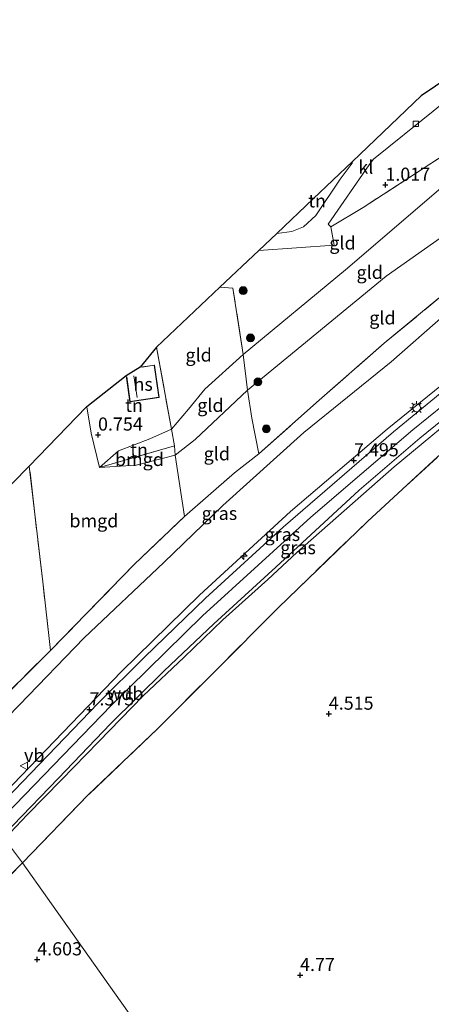
# Model space of a CAD drawing. Units: metres. Extents: x 129990 to 140008, y 424998 to 428928.
# Drawn here: x 132636 to 132715, y 426383 to 426570 of the extents above; entities that cross this region are included whole.
import ezdxf
from ezdxf.enums import TextEntityAlignment as Align

# ---------------------------------------------------------------- set-up
doc = ezdxf.new("R2010")
doc.units = ezdxf.units.M
doc.linetypes.add('IE-TERREINAFSCHEIDING', pattern=[10, 8, -2])
doc.layers.get('0').update_dxf_attribs({"lineweight": 25})
for name, color, linetype, lineweight in [('B-ME-AL-OVERIG-S-B1', 7, 'Continuous', 18), ('B-ME-GR-BOOM-S-B1', 93, 'Continuous', 18), ('B-ME-GW-HOOGTEPUNT-S-B1', 10, 'Continuous', 25), ('B-ME-GW-KRUINLIJN-L-B1', 93, 'Continuous', 18), ('B-ME-GW-TEENLIJN-L-B1', 93, 'Continuous', 18), ('B-ME-IE-GRASLAND-GV-B6', 93, 'Continuous', 18), ('B-ME-IE-GRONDWERKLIJN-GROND_INGERICHT-GV-B6', 253, 'Continuous', 18), ('B-ME-IE-HULPGEOMETRIE-L-B1', 53, 'Continuous', 18), ('B-ME-IE-MEUBILAIR_WEGMEUBILAIR-LICHTMAST-S-B1', 8, 'Continuous', 18), ('B-ME-IE-TERREINAFSCHEIDING-DOORGANG-L-B1', 8, 'IE-TERREINAFSCHEIDING-KUNSTMATIG-OPEN', 18), ('B-ME-IE-TERREINAFSCHEIDING-RASTERHEKWERK-L-B1', 8, 'IE-TERREINAFSCHEIDING', 18), ('B-ME-KG-KADASTRAAL-DAKRAND-L-B1', 13, 'Continuous', 18), ('B-ME-KG-KADASTRAAL-NOKLIJN-L-B1', 13, 'Continuous', 18), ('B-ME-KG-KADASTRAAL-OPNAMEDTMGRENS-L-B1', 10, 'Continuous', 25), ('B-ME-OG-BEBOUWING-GV-B6', 173, 'Continuous', 18), ('B-ME-VH-VERH_SOORT-BITUMEN-GV-B6', 8, 'IE-TERREINAFSCHEIDING-NATUURLIJK-HOUTWAL', 18), ('B-ME-VH-VERH_SOORT-KLINKERS-GV-B6', 8, 'IE-TERREINAFSCHEIDING-NATUURLIJK-HOUTWAL', 18), ('B-ME-VV-KOLK-S-B1', 8, 'Continuous', 18), ('B-ME-VW-MEUBILAIR_WEGMEUBILAIR-VERKEERSBORD-S-B1', 8, 'Continuous', 18)]:
    doc.layers.add(name, color=color, linetype=linetype, lineweight=lineweight)
doc.styles.add('NLCS-ISO', font='NLCS-ISO.TTF')
doc.linetypes.add('IE-TERREINAFSCHEIDING-KUNSTMATIG-OPEN', pattern='A,7,-1.5,[67,NLCS.SHX,S=0.75,R=0,X=0,Y=0],-1.5', length=10)
doc.linetypes.add('IE-TERREINAFSCHEIDING-NATUURLIJK-HOUTWAL', pattern='A,7,-1.5,[67,NLCS.SHX,S=0.75,R=45,X=0,Y=0],-1.5,7,-1.5,[70,NLCS.SHX,S=0.75,R=0,X=0,Y=0],-1.5', length=20)

# ---------------------------------------------------------------- blocks, each defined once
blk = doc.blocks.new('verkeersbord')
for p, q in [((0, 0.75), (-0.75, -0.625)), ((0.75, -0.625), (0, 0.75)), ((-0.75, -0.625), (0.75, -0.625))]:
    blk.add_line(p, q)
blk = doc.blocks.new('boom')
blk.add_hatch(color=256).paths.add_polyline_path([(-0.75, 0, 1), (0.75, 0, 1)])
blk.add_circle((0, 0), 0.75)
blk = doc.blocks.new('hecto')
for p, q in [((0, 0.625), (-0.625, 0)), ((0, -0.625), (0, 0.625)), ((-0.625, 0), (0.625, 0)), ((0.625, 0), (0, -0.625))]:
    blk.add_line(p, q)
blk = doc.blocks.new('hoogtepunt')
for p, q in [((-0.5, 0), (0.5, 0)), ((0, 0.5), (0, -0.5))]:
    blk.add_line(p, q)
blk = doc.blocks.new('kolk')
blk.add_lwpolyline([(-0.5, -0.5), (0.5, -0.5), (0.5, 0.5), (-0.5, 0.5)], close=True)
blk = doc.blocks.new('lantaarnpaal')
for p, q in [((-0.75, 0), (-1.25, 0)), ((-0.88, 0.88), (-0.53, 0.53)), ((0, 0.75), (0, 1.25)), ((0.53, 0.53), (0.88, 0.88)), ((0.75, 0), (1.25, 0)), ((-0.53, -0.53), (-0.88, -0.88)), ((0, -0.75), (0, -1.25)), ((0.53, -0.53), (0.88, -0.88))]:
    blk.add_line(p, q)
blk.add_circle((0, 0), 0.75)

msp = doc.modelspace()

# ---------------------------------------------------------------- linework, layer by layer
at = {"layer": 'B-ME-GW-KRUINLIJN-L-B1'}
msp.add_line((132679.66, 426499.59, 2.31), (132669.67, 426490.26, 2.22), dxfattribs=at)
for points in [[(132681.66, 426466.34, 7.52), (132691.69, 426475.46, 7.52), (132711.11, 426492.07, 7.52), (132726, 426504.1, 7.58), (132736.34, 426511.26, 7.65), (132746.61, 426517.19, 7.67), (132757.65, 426522.32, 7.7), (132767.85, 426525.54, 7.71), (132782.16, 426528.09, 7.73), (132803.59, 426530.96, 7.78), (132822.42, 426533.39, 7.79), (132853.3, 426537.51, 7.78), (132871.01, 426539.75, 7.86), (132884.26, 426540.34, 7.83), (132895.47, 426538.9, 7.8), (132912.7, 426536.06, 7.83), (132923.79, 426535.8, 7.83), (132932.68, 426537.5, 7.85), (132939.98, 426540.22, 7.84), (132948.95, 426544.79, 7.78), (132964.01, 426554.68, 7.75), (132987.08, 426570.03, 7.79)], [(132978.13, 426536.94, 3.08), (132964.18, 426534.05, 4.54), (132956.92, 426533.03, 5.33), (132945.55, 426531.48, 6.7), (132935.24, 426531.56, 7.61), (132918.1, 426532.21, 7.8), (132896.19, 426535.16, 7.81), (132887.37, 426536.51, 7.76), (132881.8, 426536.91, 7.74), (132875.93, 426536.49, 7.73), (132859.89, 426534.77, 7.74), (132827.39, 426530.6, 7.69), (132789.77, 426525.7, 7.63), (132769.65, 426522.47, 7.59), (132761.75, 426520.26, 7.56), (132754.04, 426517.14, 7.54), (132745.33, 426512.74, 7.61), (132735.06, 426506.49, 7.56), (132723.3, 426498.08, 7.52), (132707.52, 426485.02, 7.55), (132689.04, 426468.74, 7.47), (132683.52, 426463.62, 7.44)], [(132729.06, 426536.15, 2.71), (132722.32, 426532.75, 2.84), (132706, 426521.3, 2.55), (132679.66, 426499.59, 2.31)], [(132630.22, 426419.72, 7.23), (132655.72, 426446.13, 7.32), (132670.55, 426460.66, 7.26), (132687.83, 426476.53, 7.27), (132706.19, 426492.19, 7.37), (132725.5, 426507.86, 7.48), (132732.08, 426512.54, 7.5), (132740.37, 426517.18, 7.58), (132747.82, 426520.79, 7.6)], [(132651.51, 426484.88, 1.2), (132658.47, 426485.34, 1.68), (132665.93, 426487.23, 2.03), (132669.67, 426490.26, 2.22)], [(132631.74, 426416.96, 7.33), (132653.74, 426439.64, 7.33), (132671.07, 426456.71, 7.33), (132681.66, 426466.34, 7.52)], [(132683.52, 426463.62, 7.44), (132674.95, 426455.93, 7.47), (132667.61, 426448.87, 7.44), (132659.79, 426441.48, 7.44), (132651.3, 426432.74, 7.37), (132644.3, 426425.54, 7.35), (132637.76, 426418.88, 7.36), (132633.45, 426414.34, 7.36)]]:
    msp.add_polyline3d(points, dxfattribs=at)
at = {"layer": 'B-ME-GW-TEENLIJN-L-B1'}
for points in [[(132678.85, 426506.4, 1.16), (132698.26, 426522.46, 1.39), (132718.2, 426539.51, 1.34), (132723.87, 426543.2, 1.25)], [(132727.78, 426524.66, 3.49), (132726.19, 426522.64, 3.4), (132725.66, 426522.13, 3.56), (132721.59, 426517.87, 3.42), (132706.97, 426504.97, 3.52), (132690.37, 426491.56, 3.53), (132674.95, 426477.67, 3.57), (132663.75, 426466.82, 3.49), (132648.63, 426452.5, 3.36), (132636.27, 426439.73, 3.39), (132624.74, 426427.93, 3.29)], [(132651.51, 426484.88, 1.2), (132655.13, 426488.06, 1.02), (132661.11, 426490.38, 1.02), (132665.23, 426492.21, 1.11), (132668.46, 426495.98, 1.08), (132671.57, 426499.81, 1.2), (132678.85, 426506.4, 1.16)]]:
    msp.add_polyline3d(points, dxfattribs=at)
at = {"layer": 'B-ME-IE-GRASLAND-GV-B6'}
for points in [[(132726.19, 426522.64, 3.4), (132725.66, 426522.13, 3.56), (132721.59, 426517.87, 3.42), (132706.97, 426504.97, 3.52), (132690.37, 426491.56, 3.53), (132674.95, 426477.67, 3.57), (132663.75, 426466.82, 3.49), (132648.63, 426452.5, 3.36), (132636.27, 426439.73, 3.39), (132624.74, 426427.93, 3.29), (132622.43, 426430.65, 2.86), (132630.2, 426438.26, 3.04), (132642.2, 426450.1, 3.21), (132658.11, 426466.46, 3.2), (132667.65, 426475.59, 3.22), (132677.18, 426483.88, 3.25), (132681.83, 426487.53, 3.27), (132692.79, 426497.26, 3.21), (132705.66, 426508.53, 3.15), (132724.87, 426524.45, 3.26), (132726.19, 426522.64, 3.4)], [(132748.32, 426520.34, 7.64), (132745.37, 426518.83, 7.68), (132738.22, 426514.81, 7.64), (132730.44, 426509.86, 7.59), (132721.57, 426503.35, 7.5), (132707.41, 426491.71, 7.49), (132686.45, 426473.57, 7.43), (132671.64, 426460.09, 7.32), (132660.05, 426448.88, 7.34), (132651.29, 426440.13, 7.38), (132630.5, 426418.58, 7.33), (132630.22, 426419.72, 7.23), (132655.72, 426446.13, 7.32), (132670.55, 426460.66, 7.26), (132687.83, 426476.53, 7.27), (132706.19, 426492.19, 7.37), (132725.5, 426507.86, 7.48), (132732.08, 426512.54, 7.5), (132740.37, 426517.18, 7.58), (132747.82, 426520.79, 7.6), (132748.32, 426520.34, 7.64)], [(132725.5, 426507.86, 7.48), (132706.19, 426492.19, 7.37), (132687.83, 426476.53, 7.27), (132670.55, 426460.66, 7.26), (132655.72, 426446.13, 7.32), (132630.22, 426419.72, 7.23), (132624.74, 426427.93, 3.29), (132636.27, 426439.73, 3.39), (132648.63, 426452.5, 3.36), (132663.75, 426466.82, 3.49), (132674.95, 426477.67, 3.57), (132690.37, 426491.56, 3.53), (132706.97, 426504.97, 3.52), (132721.59, 426517.87, 3.42)], [(132723.3, 426498.08, 7.52), (132707.52, 426485.02, 7.55), (132689.04, 426468.74, 7.47), (132683.52, 426463.62, 7.44), (132674.95, 426455.93, 7.47), (132667.61, 426448.87, 7.44), (132659.79, 426441.48, 7.44), (132651.3, 426432.74, 7.37), (132644.3, 426425.54, 7.35), (132637.76, 426418.88, 7.36), (132633.45, 426414.34, 7.36), (132633.06, 426414.75, 7.37), (132635.04, 426416.83, 7.36), (132643.73, 426425.87, 7.35), (132653.59, 426436.16, 7.41), (132663.8, 426446.26, 7.48), (132673.23, 426455.22, 7.49), (132685.04, 426465.94, 7.52), (132700.85, 426480.62, 7.62), (132712.42, 426490.48, 7.62), (132725.35, 426500.93, 7.63)], [(132715.78, 426486.93, 5.42), (132702.44, 426474.64, 5.27), (132685.46, 426458.25, 5.02), (132673.55, 426446.26, 4.94), (132662.55, 426435.26, 4.91), (132649.36, 426422.67, 4.89), (132636.87, 426409.74, 5.01), (132633.45, 426414.34, 7.36), (132637.76, 426418.88, 7.36), (132644.3, 426425.54, 7.35), (132651.3, 426432.74, 7.37), (132659.79, 426441.48, 7.44), (132667.61, 426448.87, 7.44), (132674.95, 426455.93, 7.47), (132683.52, 426463.62, 7.44), (132689.04, 426468.74, 7.47), (132707.52, 426485.02, 7.55), (132723.3, 426498.08, 7.52)], [(132636.87, 426409.74, 5.01), (132627.26, 426400.12, 5.02), (132614.72, 426386.79, 4.99), (132603.25, 426373.76, 5.02), (132591.98, 426361.39, 5.1), (132577.65, 426345.53, 5.06), (132567.02, 426333.73, 5.05), (132556.41, 426321.24, 5.1), (132548.08, 426312.51, 5.33), (132542.8, 426308.14, 5.65), (132535.44, 426302.84, 6.38), (132532.12, 426300.49, 6.83), (132528.99, 426298.65, 7.28), (132530.05, 426299.96, 7.34), (132534.25, 426304.87, 7.34), (132550.83, 426323.12, 7.38), (132563.34, 426337.27, 7.38), (132574.73, 426350.15, 7.36), (132585.72, 426362.64, 7.27), (132599.24, 426377.4, 7.27), (132609.89, 426389.18, 7.27), (132620.98, 426401.17, 7.36), (132633.45, 426414.34, 7.36), (132636.87, 426409.74, 5.01)]]:
    msp.add_polyline3d(points, dxfattribs=at)
at = {"layer": 'B-ME-IE-GRONDWERKLIJN-GROND_INGERICHT-GV-B6'}
for points in [[(132721.05, 426546.92, 1.09), (132701.63, 426534.34, 1.16), (132695.5, 426530.68, 1.14), (132695.01, 426531.16, 1.12), (132702.8, 426542.46, 0.9), (132703.63, 426543.52, 0.88), (132714.97, 426552.65, 0.82)], [(132723.87, 426543.2, 1.25), (132718.2, 426539.51, 1.34), (132698.26, 426522.46, 1.39), (132678.85, 426506.4, 1.16), (132676.87, 426519.02, 1.08), (132674.42, 426519.18, 1.08), (132681.81, 426526.14, 1.2), (132696.11, 426527.19, 1.16), (132695.5, 426530.68, 1.14), (132701.63, 426534.34, 1.16), (132721.05, 426546.92, 1.09), (132723.87, 426543.2, 1.25)], [(132729.06, 426536.15, 2.71), (132722.32, 426532.75, 2.84), (132706, 426521.3, 2.55), (132679.66, 426499.59, 2.31), (132678.85, 426506.4, 1.16), (132698.26, 426522.46, 1.39), (132718.2, 426539.51, 1.34), (132723.87, 426543.2, 1.25), (132726.23, 426539.7, 1.79), (132729.06, 426536.15, 2.71)], [(132685.25, 426529.42, 1.2), (132692.12, 426535.97, 1.06), (132699.6, 426543.09, 1.06), (132699.52, 426542.78, 1.06), (132697.26, 426539.71, 1.09), (132692.67, 426532.79, 1.16), (132690.27, 426530.64, 1.2), (132688.07, 426529.74, 1.22), (132685.25, 426529.42, 1.2)], [(132733.92, 426529.68, 3.23), (132728.79, 426525.55, 3.49), (132727.78, 426524.66, 3.49), (132726.19, 426522.64, 3.4), (132724.87, 426524.45, 3.26), (132705.66, 426508.53, 3.15), (132692.79, 426497.26, 3.21), (132681.83, 426487.53, 3.27), (132680.48, 426494.31, 2.78), (132679.66, 426499.59, 2.31), (132706, 426521.3, 2.55), (132722.32, 426532.75, 2.84), (132729.06, 426536.15, 2.71), (132732.11, 426532.01, 3.25), (132733.92, 426529.68, 3.23)], [(132678.85, 426506.4, 1.16), (132671.57, 426499.81, 1.2), (132668.46, 426495.98, 1.08), (132665.23, 426492.21, 1.11), (132662.32, 426507.79, 0.98), (132674.42, 426519.18, 1.08), (132676.87, 426519.02, 1.08), (132678.85, 426506.4, 1.16)], [(132665.23, 426492.21, 1.11), (132661.11, 426490.38, 1.02), (132655.13, 426488.06, 1.02), (132651.51, 426484.88, 1.2), (132649.96, 426491.45, 0.7), (132649.1, 426496.46, 0.76), (132656.6, 426502.35, 1.11), (132657.31, 426497.42, 1.11), (132662.87, 426498.23, 1.11), (132661.97, 426504.39, 1.11), (132659.22, 426503.99, 1.11), (132662.32, 426507.79, 0.98), (132665.23, 426492.21, 1.11)], [(132679.66, 426499.59, 2.31), (132669.67, 426490.26, 2.22), (132665.93, 426487.23, 2.03), (132665.75, 426489.01, 1.68), (132665.23, 426492.21, 1.11), (132668.46, 426495.98, 1.08), (132671.57, 426499.81, 1.2), (132678.85, 426506.4, 1.16), (132679.66, 426499.59, 2.31)], [(132681.83, 426487.53, 3.27), (132677.18, 426483.88, 3.25), (132667.65, 426475.59, 3.22), (132665.93, 426487.23, 2.03), (132669.67, 426490.26, 2.22), (132679.66, 426499.59, 2.31), (132680.48, 426494.31, 2.78), (132681.83, 426487.53, 3.27)], [(132651.51, 426484.88, 1.2), (132658.47, 426485.34, 1.68), (132665.93, 426487.23, 2.03), (132667.65, 426475.59, 3.22), (132658.11, 426466.46, 3.2), (132642.2, 426450.1, 3.21), (132640.71, 426463.17, 2.07), (132639.21, 426476.06, 1.11), (132638.17, 426485.17, 0.94), (132648.98, 426496.36, 0.78), (132649.1, 426496.46, 0.76), (132649.96, 426491.45, 0.7), (132651.51, 426484.88, 1.2)], [(132665.75, 426489.01, 1.68), (132651.51, 426484.88, 1.2), (132655.13, 426488.06, 1.02), (132661.11, 426490.38, 1.02), (132665.23, 426492.21, 1.11), (132665.75, 426489.01, 1.68)], [(132665.93, 426487.23, 2.03), (132658.47, 426485.34, 1.68), (132651.51, 426484.88, 1.2), (132665.75, 426489.01, 1.68), (132665.93, 426487.23, 2.03)], [(132750.06, 426331.16, 4.97), (132706.34, 426311.76, 4.77), (132701.75, 426318.23, 4.77), (132693.38, 426330.03, 4.77), (132682.31, 426345.65, 4.73), (132670.45, 426362.38, 4.79), (132654.36, 426385.07, 4.63), (132641.62, 426403.04, 4.73), (132636.87, 426409.74, 5.01), (132649.36, 426422.67, 4.89), (132662.55, 426435.26, 4.91), (132673.55, 426446.26, 4.94), (132685.46, 426458.25, 5.02), (132702.44, 426474.64, 5.27), (132715.78, 426486.93, 5.42)], [(132642.2, 426450.1, 3.21), (132630.2, 426438.26, 3.04), (132628.62, 426450.84, 2.11), (132627.02, 426461.93, 1.25), (132625.48, 426472.32, 0.84), (132638.17, 426485.17, 0.94), (132639.21, 426476.06, 1.11), (132640.71, 426463.17, 2.07), (132642.2, 426450.1, 3.21)], [(132492.64, 426253.57, 4.76), (132560.23, 426283.38, 5.08), (132553.38, 426299.9, 5.19), (132549.62, 426308.74, 5.2), (132548.08, 426312.51, 5.33), (132556.41, 426321.24, 5.1), (132567.02, 426333.73, 5.05), (132577.65, 426345.53, 5.06), (132591.98, 426361.39, 5.1), (132603.25, 426373.76, 5.02), (132614.72, 426386.79, 4.99), (132627.26, 426400.12, 5.02), (132636.87, 426409.74, 5.01), (132641.62, 426403.04, 4.73), (132654.36, 426385.07, 4.63), (132670.45, 426362.38, 4.79), (132682.31, 426345.65, 4.73), (132693.38, 426330.03, 4.77), (132701.75, 426318.23, 4.77), (132706.34, 426311.76, 4.77)]]:
    msp.add_polyline3d(points, dxfattribs=at)
at = {"layer": 'B-ME-IE-HULPGEOMETRIE-L-B1'}
msp.add_polyline3d([(132607, 426451.93, 0.95), (132612.43, 426444.44, 1.2), (132617.4, 426437.58, 2.09), (132622.43, 426430.65, 2.86), (132624.74, 426427.93, 3.29), (132630.22, 426419.72, 7.23), (132630.5, 426418.58, 7.33), (132633.06, 426414.75, 7.37), (132633.45, 426414.34, 7.36), (132636.87, 426409.74, 5.01), (132641.62, 426403.04, 4.73), (132654.36, 426385.07, 4.63), (132670.45, 426362.38, 4.79), (132682.31, 426345.65, 4.73), (132693.38, 426330.03, 4.77), (132701.75, 426318.23, 4.77), (132706.34, 426311.76, 4.77), (132706.91, 426310.99, 4.75), (132708.75, 426308.36, 2.95), (132708.97, 426308.13, 0.54), (132808.41, 426167.77, 0.54)], dxfattribs=at)
at = {"layer": 'B-ME-IE-TERREINAFSCHEIDING-DOORGANG-L-B1'}
msp.add_line((132695.5, 426530.68, 1.14), (132696.11, 426527.19, 1.16), dxfattribs=at)
at = {"layer": 'B-ME-IE-TERREINAFSCHEIDING-RASTERHEKWERK-L-B1'}
msp.add_line((132662.32, 426507.79, 0.98), (132665.23, 426492.21, 1.11), dxfattribs=at)
for points in [[(132733.92, 426529.68, 3.23), (132732.11, 426532.01, 3.25), (132729.06, 426536.15, 2.71), (132726.23, 426539.7, 1.79), (132723.87, 426543.2, 1.25), (132721.05, 426546.92, 1.09), (132701.63, 426534.34, 1.16), (132695.5, 426530.68, 1.14)], [(132622.43, 426430.65, 2.86), (132630.2, 426438.26, 3.04), (132642.2, 426450.1, 3.21), (132658.11, 426466.46, 3.2), (132667.65, 426475.59, 3.22), (132677.18, 426483.88, 3.25), (132681.83, 426487.53, 3.27), (132692.79, 426497.26, 3.21), (132705.66, 426508.53, 3.15), (132724.87, 426524.45, 3.26), (132726.19, 426522.64, 3.4)], [(132681.83, 426487.53, 3.27), (132680.48, 426494.31, 2.78), (132679.66, 426499.59, 2.31), (132678.85, 426506.4, 1.16), (132676.87, 426519.02, 1.08), (132674.42, 426519.18, 1.08)], [(132665.75, 426489.01, 1.68), (132651.51, 426484.88, 1.2), (132649.96, 426491.45, 0.7), (132649.1, 426496.46, 0.76)], [(132685.46, 426458.25, 5.02), (132702.44, 426474.64, 5.27), (132715.78, 426486.93, 5.42), (132724.46, 426494.31, 5.41)], [(132665.23, 426492.21, 1.11), (132665.75, 426489.01, 1.68), (132665.93, 426487.23, 2.03), (132667.65, 426475.59, 3.22)], [(132642.2, 426450.1, 3.21), (132640.71, 426463.17, 2.07), (132639.21, 426476.06, 1.11), (132638.17, 426485.17, 0.94)], [(132685.46, 426458.25, 5.02), (132673.55, 426446.26, 4.94), (132662.55, 426435.26, 4.91), (132649.36, 426422.67, 4.89), (132636.87, 426409.74, 5.01)], [(132548.08, 426312.51, 5.33), (132556.41, 426321.24, 5.1), (132567.02, 426333.73, 5.05), (132577.65, 426345.53, 5.06), (132591.98, 426361.39, 5.1), (132603.25, 426373.76, 5.02), (132614.72, 426386.79, 4.99), (132627.26, 426400.12, 5.02), (132636.87, 426409.74, 5.01)]]:
    msp.add_polyline3d(points, dxfattribs=at)
at = {"layer": 'B-ME-KG-KADASTRAAL-DAKRAND-L-B1'}
msp.add_polyline3d([(132659.61, 426503.99, 3.73), (132661.93, 426504.33, 3.73), (132662.81, 426498.27, 3.73), (132657.36, 426497.48, 3.21), (132656.73, 426502.14, 3.21)], dxfattribs=at)
at = {"layer": 'B-ME-KG-KADASTRAAL-NOKLIJN-L-B1'}
msp.add_line((132658.65, 426498.22, 4.52), (132658.03, 426502.35, 4.52), dxfattribs=at)
at = {"layer": 'B-ME-KG-KADASTRAAL-OPNAMEDTMGRENS-L-B1'}
msp.add_polyline3d([(132720.63, 426560.92, 0.86), (132712.67, 426555.55, 1.02), (132699.6, 426543.09, 1.06), (132692.12, 426535.97, 1.06), (132685.25, 426529.42, 1.2), (132681.81, 426526.14, 1.2), (132674.42, 426519.18, 1.08), (132662.32, 426507.79, 0.98), (132659.22, 426503.99, 1.11), (132656.6, 426502.35, 1.11), (132649.1, 426496.46, 0.76), (132648.98, 426496.36, 0.78), (132638.17, 426485.17, 0.94), (132625.48, 426472.32, 0.84), (132610.48, 426453.67, 0.89), (132607, 426451.93, 0.95)], dxfattribs=at)
at = {"layer": 'B-ME-OG-BEBOUWING-GV-B6'}
msp.add_polyline3d([(132656.6, 426502.35, 1.11), (132659.22, 426503.99, 1.11), (132661.97, 426504.39, 1.11), (132662.87, 426498.23, 1.11), (132657.31, 426497.42, 1.11), (132656.6, 426502.35, 1.11)], dxfattribs=at)
at = {"layer": 'B-ME-VH-VERH_SOORT-BITUMEN-GV-B6'}
msp.add_polyline3d([(132725.35, 426500.93, 7.63), (132712.42, 426490.48, 7.62), (132700.85, 426480.62, 7.62), (132685.04, 426465.94, 7.52), (132673.23, 426455.22, 7.49), (132663.8, 426446.26, 7.48), (132653.59, 426436.16, 7.41), (132643.73, 426425.87, 7.35), (132635.04, 426416.83, 7.36), (132633.06, 426414.75, 7.37), (132630.5, 426418.58, 7.33), (132651.29, 426440.13, 7.38), (132660.05, 426448.88, 7.34), (132671.64, 426460.09, 7.32), (132686.45, 426473.57, 7.43), (132707.41, 426491.71, 7.49), (132721.57, 426503.35, 7.5)], dxfattribs=at)
at = {"layer": 'B-ME-VH-VERH_SOORT-KLINKERS-GV-B6'}
msp.add_polyline3d([(132722.42, 426558.46, 0.85), (132717.82, 426554.98, 0.83), (132714.97, 426552.65, 0.82), (132703.63, 426543.52, 0.88), (132702.8, 426542.46, 0.9), (132695.01, 426531.16, 1.12), (132695.5, 426530.68, 1.14), (132696.11, 426527.19, 1.16), (132681.81, 426526.14, 1.2), (132685.25, 426529.42, 1.2), (132688.07, 426529.74, 1.22), (132690.27, 426530.64, 1.2), (132692.67, 426532.79, 1.16), (132697.26, 426539.71, 1.09), (132699.52, 426542.78, 1.06), (132699.6, 426543.09, 1.06), (132712.67, 426555.55, 1.02), (132720.63, 426560.92, 0.86), (132722.42, 426558.46, 0.85)], dxfattribs=at)

# ---------------------------------------------------------------- block references
at = {"layer": 'B-ME-AL-OVERIG-S-B1', "rotation": 90}
msp.add_blockref('hecto', (132678.98, 426468.07, 7.89), dxfattribs=at)
at = {"layer": 'B-ME-GR-BOOM-S-B1', "rotation": 90}
for p in [(132678.82, 426518.53, 1.15), (132680.22, 426509.54, 1.25), (132681.64, 426501.18, 2.42), (132683.23, 426492.25, 2.99)]:
    msp.add_blockref('boom', p, dxfattribs=at)
at = {"layer": 'B-ME-GW-HOOGTEPUNT-S-B1', "rotation": 90}
for p in [(132705.86, 426538.62, 1.02), (132705.86, 426538.62, 1.02), (132651.23, 426491.14, 0.75), (132651.23, 426491.14, 0.75), (132699.89, 426486.25, 7.5), (132699.89, 426486.25, 7.5), (132649.61, 426438.9, 7.38), (132649.61, 426438.9, 7.38), (132695.1, 426438.09, 4.51), (132695.1, 426438.09, 4.51), (132639.67, 426391.39, 4.6), (132639.67, 426391.39, 4.6), (132689.64, 426388.41, 4.77), (132689.64, 426388.41, 4.77)]:
    msp.add_blockref('hoogtepunt', p, dxfattribs=at)
at = {"layer": 'B-ME-IE-MEUBILAIR_WEGMEUBILAIR-LICHTMAST-S-B1', "rotation": 90}
msp.add_blockref('lantaarnpaal', (132711.78, 426496.27, 7.73), dxfattribs=at)
at = {"layer": 'B-ME-VV-KOLK-S-B1', "rotation": 90}
msp.add_blockref('kolk', (132711.66, 426550.25, 0.83), dxfattribs=at)
at = {"layer": 'B-ME-VW-MEUBILAIR_WEGMEUBILAIR-VERKEERSBORD-S-B1', "rotation": 90}
msp.add_blockref('verkeersbord', (132637.17, 426428.17, 7.23), dxfattribs=at)

# ---------------------------------------------------------------- texts
at = {"layer": 'B-ME-GW-HOOGTEPUNT-S-B1', "ltscale": 0.2, "style": 'NLCS-ISO'}
for s, p in [('1.017', (132705.86, 426538.62, 1.02)), ('1.017', (132705.86, 426538.62, 1.02)), ('0.754', (132651.23, 426491.14, 0.75)), ('0.754', (132651.23, 426491.14, 0.75)), ('7.495', (132699.89, 426486.25, 7.5)), ('7.495', (132699.89, 426486.25, 7.5)), ('7.375', (132649.61, 426438.9, 7.38)), ('7.375', (132649.61, 426438.9, 7.38)), ('4.515', (132695.1, 426438.09, 4.51)), ('4.515', (132695.1, 426438.09, 4.51)), ('4.603', (132639.67, 426391.39, 4.6)), ('4.603', (132639.67, 426391.39, 4.6)), ('4.77', (132689.64, 426388.41, 4.77)), ('4.77', (132689.64, 426388.41, 4.77))]:
    msp.add_text(s, height=2.5, dxfattribs=at).set_placement(p, align=Align.BOTTOM_LEFT)
at = {"layer": 'B-ME-GW-KRUINLIJN-L-B1', "ltscale": 0.2, "style": 'NLCS-ISO'}
msp.add_text('wdb', height=2.5, dxfattribs=at).set_placement((132656.4, 426441.96), align=Align.MIDDLE_CENTER)
at = {"layer": 'B-ME-IE-GRASLAND-GV-B6', "ltscale": 0.2, "style": 'NLCS-ISO'}
for p in [(132674.31, 426476.19), (132686.28, 426472.19), (132689.27, 426469.68)]:
    msp.add_text('gras', height=2.5, dxfattribs=at).set_placement(p, align=Align.MIDDLE_CENTER)
at = {"layer": 'B-ME-IE-GRONDWERKLIJN-GROND_INGERICHT-GV-B6', "ltscale": 0.2, "style": 'NLCS-ISO'}
for s, p in [('tn', (132692.89, 426535.6)), ('gld', (132697.72, 426527.59)), ('gld', (132702.88, 426522)), ('gld', (132705.3, 426513.35)), ('gld', (132670.36, 426506.29)), ('tn', (132658.09, 426496.72)), ('gld', (132672.6, 426496.73)), ('bmgd', (132659.11, 426486.44)), ('tn', (132659.04, 426488.24)), ('gld', (132673.82, 426487.52)), ('bmgd', (132650.45, 426474.78))]:
    msp.add_text(s, height=2.5, dxfattribs=at).set_placement(p, align=Align.MIDDLE_CENTER)
at = {"layer": 'B-ME-OG-BEBOUWING-GV-B6', "ltscale": 0.2, "style": 'NLCS-ISO'}
msp.add_text('hs', height=2.5, dxfattribs=at).set_placement((132659.81, 426500.74), align=Align.MIDDLE_CENTER)
at = {"layer": 'B-ME-VH-VERH_SOORT-KLINKERS-GV-B6', "ltscale": 0.2, "style": 'NLCS-ISO'}
msp.add_text('kl', height=2.5, dxfattribs=at).set_placement((132702.14, 426542.01), align=Align.MIDDLE_CENTER)
at = {"layer": 'B-ME-VW-MEUBILAIR_WEGMEUBILAIR-VERKEERSBORD-S-B1', "ltscale": 0.2, "style": 'NLCS-ISO'}
msp.add_text('vb', height=2.5, dxfattribs=at).set_placement((132637.17, 426428.17, 7.23), align=Align.BOTTOM_LEFT)

doc.saveas('drawing.dxf')
